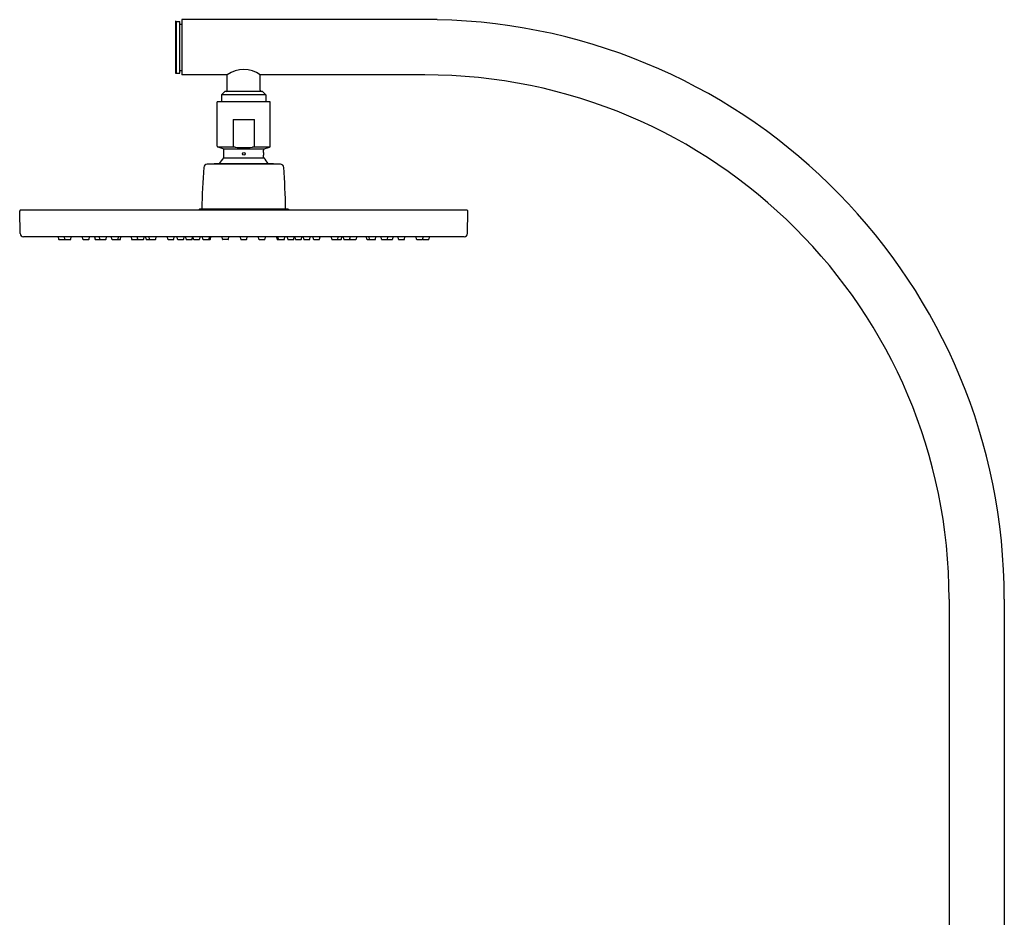
# Model space of a CAD drawing. Extents: x 4022.3 to 4041.7, y 117.5 to 181.5.
# Drawn here: x 4022.3 to 4039.8, y 165.5 to 181.5 of the extents above; entities that cross this region are included whole.
import ezdxf

# ---------------------------------------------------------------- set-up
doc = ezdxf.new("R2010")
doc.units = 0
doc.header["$LTSCALE"] = 0.64311
doc.layers.get('0').update_dxf_attribs({"color": 255, "linetype": 'CONTINUOUS'})

msp = doc.modelspace()

# ---------------------------------------------------------------- linework, layer by layer
at = {"color": 7, "linetype": 'CONTINUOUS'}
for p, q in [((4025.034, 181.52), (4025.034, 180.587)), ((4025.048, 181.514), (4025.034, 181.52)), ((4025.048, 181.514), (4025.048, 180.593)), ((4025.048, 181.514), (4025.112, 181.514)), ((4025.112, 180.593), (4025.112, 181.514)), ((4025.112, 181.467), (4025.152, 181.467)), ((4025.152, 181.546), (4025.152, 180.561)), ((4029.705, 181.546), (4025.152, 181.546)), ((4025.048, 180.593), (4025.034, 180.587)), ((4025.048, 180.593), (4025.112, 180.593)), ((4025.112, 180.64), (4025.152, 180.64)), ((4025.959, 180.561), (4025.152, 180.561)), ((4025.959, 180.286), (4025.959, 180.561)), ((4026.549, 180.286), (4026.549, 180.561)), ((4029.482, 180.561), (4026.549, 180.561)), ((4025.919, 180.266), (4025.86, 180.207)), ((4025.86, 180.207), (4025.86, 180.079)), ((4026.648, 180.207), (4025.86, 180.207)), ((4026.589, 180.266), (4025.919, 180.266)), ((4026.589, 180.266), (4026.648, 180.207)), ((4026.648, 180.207), (4026.648, 180.079)), ((4025.782, 179.291), (4025.782, 180.079)), ((4026.727, 180.079), (4025.782, 180.079)), ((4026.727, 179.291), (4026.727, 180.079)), ((4026.065, 179.764), (4026.065, 179.291)), ((4026.065, 179.764), (4026.443, 179.764)), ((4026.443, 179.291), (4026.443, 179.764)), ((4025.887, 179.239), (4025.795, 179.273)), ((4026.101, 179.273), (4025.795, 179.273)), ((4025.887, 179.239), (4026.621, 179.239)), ((4025.9, 179.177), (4025.9, 179.221)), ((4025.9, 179.093), (4025.9, 179.13)), ((4026.714, 179.273), (4026.408, 179.273)), ((4026.608, 179.177), (4026.608, 179.221)), ((4026.608, 179.093), (4026.608, 179.13)), ((4026.621, 179.239), (4026.714, 179.273)), ((4026.908, 178.966), (4025.6, 178.966)), ((4025.727, 178.966), (4025.727, 178.974)), ((4026.782, 178.974), (4025.727, 178.974)), ((4025.894, 179.08), (4026.614, 179.08)), ((4026.782, 178.966), (4026.782, 178.974)), ((4022.265, 177.733), (4022.258, 178.132)), ((4030.234, 178.148), (4022.274, 178.148)), ((4025.447, 178.148), (4025.467, 178.167)), ((4027.042, 178.167), (4025.467, 178.167)), ((4027.061, 178.148), (4027.042, 178.167)), ((4030.243, 177.733), (4030.25, 178.132)), ((4030.184, 177.675), (4022.324, 177.675)), ((4022.946, 177.675), (4022.952, 177.631)), ((4022.96, 177.624), (4023.052, 177.624)), ((4023.063, 177.631), (4023.056, 177.675)), ((4023.061, 177.639), (4023.06, 177.631)), ((4023.07, 177.624), (4023.163, 177.624)), ((4023.171, 177.631), (4023.177, 177.675)), ((4023.387, 177.631), (4023.381, 177.675)), ((4023.395, 177.624), (4023.487, 177.624)), ((4023.495, 177.631), (4023.502, 177.675)), ((4023.595, 177.675), (4023.602, 177.631)), ((4023.609, 177.624), (4023.693, 177.624)), ((4023.69, 177.631), (4023.684, 177.675)), ((4023.698, 177.624), (4023.791, 177.624)), ((4023.798, 177.631), (4023.805, 177.675)), ((4023.903, 177.631), (4023.897, 177.675)), ((4023.911, 177.624), (4024.05, 177.624)), ((4024.012, 177.631), (4024.018, 177.675)), ((4024.058, 177.631), (4024.064, 177.675)), ((4024.245, 177.675), (4024.251, 177.631)), ((4024.259, 177.624), (4024.352, 177.624)), ((4024.363, 177.631), (4024.356, 177.675)), ((4024.361, 177.642), (4024.359, 177.631)), ((4024.37, 177.624), (4024.463, 177.624)), ((4024.471, 177.631), (4024.477, 177.675)), ((4024.512, 177.631), (4024.506, 177.675)), ((4024.52, 177.624), (4024.676, 177.624)), ((4024.576, 177.631), (4024.57, 177.675)), ((4024.684, 177.631), (4024.69, 177.675)), ((4024.901, 177.631), (4024.895, 177.675)), ((4024.909, 177.624), (4025.001, 177.624)), ((4025.009, 177.631), (4025.015, 177.675)), ((4025.075, 177.631), (4025.069, 177.675)), ((4025.083, 177.624), (4025.175, 177.624)), ((4025.183, 177.631), (4025.189, 177.675)), ((4025.226, 177.631), (4025.219, 177.675)), ((4025.233, 177.624), (4025.326, 177.624)), ((4025.334, 177.631), (4025.34, 177.675)), ((4025.359, 177.631), (4025.353, 177.675)), ((4025.367, 177.624), (4025.46, 177.624)), ((4025.468, 177.631), (4025.474, 177.675)), ((4025.527, 177.631), (4025.521, 177.675)), ((4025.535, 177.624), (4025.651, 177.624)), ((4025.636, 177.631), (4025.642, 177.675)), ((4025.659, 177.631), (4025.665, 177.675)), ((4025.875, 177.631), (4025.869, 177.675)), ((4025.976, 177.624), (4025.883, 177.624)), ((4025.983, 177.631), (4025.99, 177.675)), ((4026.2, 177.631), (4026.194, 177.675)), ((4026.208, 177.624), (4026.3, 177.624)), ((4026.308, 177.631), (4026.314, 177.675)), ((4026.525, 177.631), (4026.519, 177.675)), ((4026.533, 177.624), (4026.625, 177.624)), ((4026.633, 177.631), (4026.639, 177.675)), ((4026.85, 177.631), (4026.843, 177.675)), ((4026.857, 177.624), (4026.973, 177.624)), ((4026.873, 177.624), (4026.866, 177.675)), ((4026.981, 177.631), (4026.987, 177.675)), ((4027.041, 177.631), (4027.034, 177.675)), ((4027.048, 177.624), (4027.141, 177.624)), ((4027.149, 177.631), (4027.155, 177.675)), ((4027.174, 177.631), (4027.168, 177.675)), ((4027.182, 177.624), (4027.275, 177.624)), ((4027.283, 177.631), (4027.289, 177.675)), ((4027.325, 177.631), (4027.319, 177.675)), ((4027.333, 177.624), (4027.426, 177.624)), ((4027.433, 177.631), (4027.44, 177.675)), ((4027.499, 177.631), (4027.493, 177.675)), ((4027.507, 177.624), (4027.6, 177.624)), ((4027.607, 177.631), (4027.614, 177.675)), ((4027.824, 177.631), (4027.818, 177.675)), ((4027.832, 177.624), (4027.988, 177.624)), ((4027.931, 177.624), (4027.938, 177.675)), ((4027.996, 177.631), (4028.002, 177.675)), ((4028.037, 177.631), (4028.031, 177.675)), ((4028.045, 177.624), (4028.138, 177.624)), ((4028.146, 177.631), (4028.152, 177.675)), ((4028.147, 177.642), (4028.149, 177.631)), ((4028.157, 177.624), (4028.249, 177.624)), ((4028.263, 177.675), (4028.257, 177.631)), ((4028.45, 177.631), (4028.444, 177.675)), ((4028.458, 177.624), (4028.501, 177.624)), ((4028.498, 177.624), (4028.49, 177.675)), ((4028.505, 177.624), (4028.597, 177.624)), ((4028.605, 177.631), (4028.611, 177.675)), ((4028.71, 177.631), (4028.704, 177.675)), ((4028.718, 177.624), (4028.81, 177.624)), ((4028.812, 177.624), (4028.899, 177.624)), ((4028.817, 177.624), (4028.824, 177.675)), ((4028.913, 177.675), (4028.907, 177.631)), ((4029.013, 177.631), (4029.007, 177.675)), ((4029.021, 177.624), (4029.113, 177.624)), ((4029.121, 177.631), (4029.127, 177.675)), ((4029.337, 177.631), (4029.331, 177.675)), ((4029.345, 177.624), (4029.438, 177.624)), ((4029.446, 177.631), (4029.452, 177.675)), ((4029.447, 177.639), (4029.448, 177.631)), ((4029.456, 177.624), (4029.548, 177.624)), ((4029.562, 177.675), (4029.556, 177.631)), ((4038.833, 171.211), (4038.833, 161.016)), ((4039.817, 171.211), (4039.817, 161.016))]:
    msp.add_line(p, q, dxfattribs=at)
msp.add_circle((4026.254, 179.154), 0.0236, dxfattribs=at)
for centre, radius, start, end in [((4029.478, 171.209), 10.339, 0.0087, 88.7437), ((4029.482, 171.211), 9.35, 0, 90), ((4025.939, 180.286), 0.0197, 270, 0), ((4026.569, 180.286), 0.0197, 180, 270), ((4025.801, 179.291), 0.0197, 179.9998, 250.0002), ((4026.707, 179.291), 0.0197, 290, 0), ((4025.88, 179.221), 0.0197, 0, 70), ((4026.628, 179.221), 0.0197, 110, 180), ((4025.6, 178.907), 0.0591, 90, 175.552), ((4026.254, 178.738), 0.496, 136.4847, 151.5631), ((4025.88, 179.093), 0.0197, 316.4845, 0.0001), ((4026.628, 179.093), 0.0197, 179.9999, 223.5155), ((4026.254, 178.738), 0.496, 28.4369, 43.5153), ((4026.908, 178.907), 0.0591, 4.4482, 90), ((4037.666, 177.969), 12.161, 175.552, 179.0651), ((4014.842, 177.969), 12.161, 0.9349, 4.448), ((4022.274, 178.132), 0.0157, 90, 181), ((4030.234, 178.132), 0.0157, 359, 90), ((4022.324, 177.734), 0.0591, 181, 270), ((4030.184, 177.734), 0.0591, 270, 359), ((4022.96, 177.632), 0.00787, 188, 270), ((4023.052, 177.632), 0.00787, 270, 352), ((4023.07, 177.632), 0.00787, 188, 270), ((4023.163, 177.632), 0.00787, 270, 352), ((4023.395, 177.632), 0.00787, 188, 270), ((4023.488, 177.632), 0.00787, 270, 352), ((4023.609, 177.632), 0.00787, 188, 270), ((4023.698, 177.632), 0.00787, 188, 270), ((4023.791, 177.632), 0.00787, 270, 352), ((4023.911, 177.632), 0.00787, 188, 270), ((4024.004, 177.632), 0.00787, 270, 352), ((4024.05, 177.632), 0.00787, 270, 352), ((4024.259, 177.632), 0.00787, 188, 270), ((4024.352, 177.632), 0.00787, 270, 352), ((4024.37, 177.632), 0.00787, 188, 270), ((4024.463, 177.632), 0.00787, 270, 352), ((4024.52, 177.632), 0.00787, 188, 270), ((4024.584, 177.632), 0.00787, 188, 270), ((4024.676, 177.632), 0.00787, 270, 352), ((4024.909, 177.632), 0.00787, 188, 270), ((4025.001, 177.632), 0.00787, 270, 352), ((4025.083, 177.632), 0.00787, 188, 270), ((4025.175, 177.632), 0.00787, 270, 352), ((4025.233, 177.632), 0.00787, 188, 270), ((4025.326, 177.632), 0.00787, 270, 352), ((4025.367, 177.632), 0.00787, 188, 270), ((4025.46, 177.632), 0.00787, 270, 352), ((4025.535, 177.632), 0.00787, 188, 270), ((4025.628, 177.632), 0.00787, 270, 352), ((4025.651, 177.632), 0.00787, 270, 352), ((4025.883, 177.632), 0.00787, 188, 270), ((4025.976, 177.632), 0.00787, 270, 352), ((4026.208, 177.632), 0.00787, 188, 270), ((4026.3, 177.632), 0.00787, 270, 352), ((4026.533, 177.632), 0.00787, 188, 270), ((4026.625, 177.632), 0.00787, 270, 352), ((4026.857, 177.632), 0.00787, 188, 270), ((4026.88, 177.632), 0.00787, 188, 270), ((4026.973, 177.632), 0.00787, 270, 352), ((4027.048, 177.632), 0.00787, 188, 270), ((4027.141, 177.632), 0.00787, 270, 352), ((4027.182, 177.632), 0.00787, 188, 270), ((4027.275, 177.632), 0.00787, 270, 352), ((4027.333, 177.632), 0.00787, 188, 270), ((4027.426, 177.632), 0.00787, 270, 352), ((4027.507, 177.632), 0.00787, 188, 270), ((4027.6, 177.632), 0.00787, 270, 352), ((4027.832, 177.632), 0.00787, 188, 270), ((4027.924, 177.632), 0.00787, 270, 352), ((4027.988, 177.632), 0.00787, 270, 352), ((4028.045, 177.632), 0.00787, 188, 270), ((4028.138, 177.632), 0.00787, 270, 352), ((4028.157, 177.632), 0.00787, 188, 270), ((4028.249, 177.632), 0.00787, 270, 352), ((4028.458, 177.632), 0.00787, 188, 270), ((4028.505, 177.632), 0.00787, 188, 270), ((4028.597, 177.632), 0.00787, 270, 352), ((4028.718, 177.632), 0.00787, 188, 270), ((4028.81, 177.632), 0.00787, 270, 352), ((4028.899, 177.632), 0.00787, 270, 352), ((4029.021, 177.632), 0.00787, 188, 270), ((4029.113, 177.632), 0.00787, 270, 352), ((4029.345, 177.632), 0.00787, 188, 270), ((4029.438, 177.632), 0.00787, 270, 352), ((4029.456, 177.632), 0.00787, 188, 270), ((4029.548, 177.632), 0.00787, 270, 352)]:
    msp.add_arc(centre, radius, start, end, dxfattribs=at)
for centre, radius, start, end in [((4026.254, 180.168), 0.492, 53.1301, 126.8699), ((4026.08, 179.294), 0.0151, 189.7159, 249.9453), ((4026.108, 179.351), 0.0788, 245.2386, 264.5955), ((4026.401, 179.348), 0.0756, 275.0702, 295.7878), ((4026.426, 179.296), 0.0175, 296.8865, 345.5975), ((4025.55, 179.154), 0.351, 356.1361, 3.8639), ((4026.254, 180.494), 1.231, 262.8343, 277.1657), ((4026.958, 179.154), 0.351, 176.1361, 183.8639)]:
    msp.add_arc(centre, radius, start, end)

doc.saveas('drawing.dxf')
